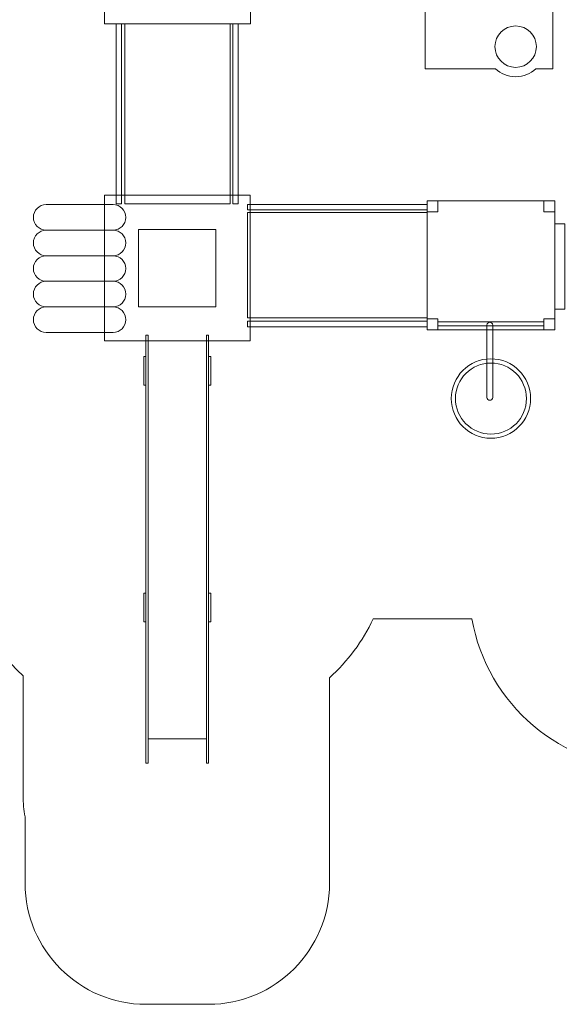
# Model space of a CAD drawing. Units: centimetres. Extents: x -25.4 to -11.4, y 0.2 to 15.
# Drawn here: x -20.6 to -16.1, y 0.2 to 8.3 of the extents above; entities that cross this region are included whole.
import ezdxf

# ---------------------------------------------------------------- set-up
doc = ezdxf.new("R2010")
doc.units = ezdxf.units.CM
doc.header["$MEASUREMENT"] = 0
doc.layers.add('layer 1', color=7, linetype='Continuous')

msp = doc.modelspace()

# ---------------------------------------------------------------- linework, layer by layer
at = {"layer": 'layer 1', "color": 254, "lineweight": 20}
for points in [[(-19.90535, 8.2856), (-18.69885, 8.2856), (-18.69885, 9.48946), (-19.90535, 9.48946), (-19.90535, 8.2856)], [(-19.90676, 5.66503), (-18.70026, 5.66503), (-18.70026, 6.86889), (-19.90676, 6.86889), (-19.90676, 5.66503)], [(-19.62357, 5.94822), (-18.98345, 5.94822), (-18.98345, 6.5857), (-19.62357, 6.5857), (-19.62357, 5.94822)]]:
    msp.add_lwpolyline(points, close=True, dxfattribs=at)
at = {"layer": 'layer 1', "color": 254, "lineweight": 9}
for points in [[(-19.81001, 6.79924), (-19.76503, 6.79924), (-19.76503, 8.2856), (-19.81001, 8.2856), (-19.81001, 6.79924)], [(-19.73742, 6.79924), (-18.86678, 6.79924), (-18.86678, 8.2856), (-19.73742, 8.2856), (-19.73742, 6.79924)], [(-18.84427, 6.79924), (-18.79929, 6.79924), (-18.79929, 8.2856), (-18.84427, 8.2856), (-18.84427, 6.79924)], [(-17.23717, 5.75807), (-16.18143, 5.75807), (-16.18143, 6.82305), (-17.23717, 6.82305), (-17.23717, 5.75807)], [(-17.23717, 6.73305), (-17.14717, 6.73305), (-17.14717, 6.82305), (-17.23717, 6.82305), (-17.23717, 6.73305)], [(-16.27143, 6.73305), (-16.18143, 6.73305), (-16.18143, 6.82305), (-16.27143, 6.82305), (-16.27143, 6.73305)], [(-16.18143, 5.92829), (-16.09779, 5.92829), (-16.09779, 6.63209), (-16.18143, 6.63209), (-16.18143, 5.92829)], [(-17.23717, 5.75806), (-17.14717, 5.75806), (-17.14717, 5.84806), (-17.23717, 5.84806), (-17.23717, 5.75806)], [(-17.14717, 5.79006), (-16.27143, 5.79006), (-16.27143, 5.82378), (-17.14717, 5.82378), (-17.14717, 5.79006)], [(-16.27143, 5.75806), (-16.18143, 5.75806), (-16.18143, 5.84806), (-16.27143, 5.84806), (-16.27143, 5.75806)]]:
    msp.add_lwpolyline(points, close=True, dxfattribs=at)
at = {"layer": 'layer 1', "color": 250, "lineweight": 9}
msp.add_ellipse((-16.50476, 8.09774), major_axis=(0, 0.17132), ratio=1, dxfattribs=at)
at = {"layer": 'layer 1', "color": 242, "lineweight": 9}
msp.add_open_spline([(-12.85323, 13.29152), (-12.85323, 13.29152), (-12.85323, 12.2734), (-12.85323, 12.2734), (-12.85323, 12.2734), (-12.54639, 11.99875), (-12.35323, 11.59969), (-12.35323, 11.15546), (-12.35323, 11.15546), (-12.35323, 11.11424), (-12.35496, 11.07343), (-12.35822, 11.03305), (-12.35822, 11.03305), (-12.35491, 10.99243), (-12.35323, 10.95135), (-12.35323, 10.90988), (-12.35323, 10.90988), (-12.35323, 10.90988), (-12.35323, 10.68694), (-12.35323, 10.68694), (-12.35323, 10.68694), (-11.81734, 10.45815), (-11.44171, 9.92649), (-11.44171, 9.30697), (-11.44171, 9.30697), (-11.44171, 9.0207), (-11.44171, 8.74761), (-11.44171, 8.46134), (-11.44171, 8.46134), (-11.44171, 8.44861), (-11.44187, 8.43591), (-11.44219, 8.42325), (-11.44219, 8.42325), (-11.44219, 8.42325), (-11.44223, 8.4218), (-11.44223, 8.4218), (-11.44223, 8.4218), (-11.44255, 8.40941), (-11.44302, 8.39707), (-11.44364, 8.38476), (-11.44364, 8.38476), (-11.44364, 8.38476), (-11.4437, 8.38345), (-11.4437, 8.38345), (-11.4437, 8.38345), (-11.44431, 8.37152), (-11.44507, 8.35963), (-11.44596, 8.34778), (-11.44596, 8.34778), (-11.44596, 8.34778), (-11.44622, 8.34438), (-11.44622, 8.34438), (-11.44622, 8.34438), (-11.4471, 8.33306), (-11.4481, 8.32178), (-11.44922, 8.31054), (-11.44922, 8.31054), (-11.44922, 8.31054), (-11.44973, 8.30555), (-11.44973, 8.30555), (-11.44973, 8.30555), (-11.45083, 8.29488), (-11.45206, 8.28425), (-11.45338, 8.27365), (-11.45338, 8.27365), (-11.45338, 8.27365), (-11.45431, 8.26638), (-11.45431, 8.26638), (-11.45431, 8.26638), (-11.45556, 8.25674), (-11.4569, 8.24714), (-11.45834, 8.23756), (-11.45834, 8.23756), (-11.45834, 8.23756), (-11.45975, 8.22832), (-11.45975, 8.22832), (-11.45975, 8.22832), (-11.46117, 8.21923), (-11.46267, 8.21018), (-11.46425, 8.20115), (-11.46425, 8.20115), (-11.46425, 8.20115), (-11.46623, 8.1901), (-11.46623, 8.1901), (-11.46623, 8.1901), (-11.46768, 8.18218), (-11.4692, 8.17428), (-11.47077, 8.16641), (-11.47077, 8.16641), (-11.47179, 8.16127), (-11.47284, 8.15616), (-11.47392, 8.15104), (-11.47392, 8.15104), (-11.47531, 8.14443), (-11.47675, 8.13783), (-11.47823, 8.13125), (-11.47823, 8.13125), (-11.47962, 8.12506), (-11.48106, 8.1189), (-11.48252, 8.11274), (-11.48252, 8.11274), (-11.48382, 8.10729), (-11.48514, 8.10185), (-11.4865, 8.09642), (-11.4865, 8.09642), (-11.48822, 8.08955), (-11.48999, 8.08271), (-11.4918, 8.07588), (-11.4918, 8.07588), (-11.4918, 8.07588), (-11.49535, 8.06273), (-11.49535, 8.06273), (-11.49535, 8.06273), (-11.49744, 8.05513), (-11.49958, 8.04755), (-11.50179, 8.04001), (-11.50179, 8.04001), (-11.50179, 8.04001), (-11.50567, 8.02698), (-11.50567, 8.02698), (-11.50567, 8.02698), (-11.50796, 8.0194), (-11.51031, 8.01184), (-11.51271, 8.00431), (-11.51271, 8.00431), (-11.51271, 8.00431), (-11.51279, 8.00406), (-11.51279, 8.00406), (-11.51279, 8.00406), (-11.56047, 7.85494), (-11.6308, 7.71595), (-11.7198, 7.59117), (-11.7198, 7.59117), (-11.53955, 7.34365), (-11.43317, 7.03889), (-11.43317, 6.70924), (-11.43317, 6.70924), (-11.43317, 6.41103), (-11.43331, 6.12763), (-11.43331, 5.82924), (-11.43331, 5.82924), (-11.43331, 5.71258), (-11.44667, 5.59906), (-11.47187, 5.49006), (-11.47187, 5.49006), (-11.41436, 5.33091), (-11.38295, 5.15927), (-11.38295, 4.98028), (-11.38295, 4.98028), (-11.38295, 4.52916), (-11.38295, 4.0927), (-11.38295, 3.62968), (-11.38295, 3.62968), (-11.38295, 2.80125), (-12.05452, 2.12968), (-12.88295, 2.12968), (-12.88295, 2.12968), (-12.97247, 2.12968), (-13.06016, 2.13755), (-13.14537, 2.15259), (-13.14537, 2.15259), (-13.40783, 1.92711), (-13.74912, 1.79082), (-14.12227, 1.79082), (-14.12227, 1.79082), (-14.4978, 1.79082), (-14.84109, 1.92882), (-15.10421, 2.15687), (-15.10421, 2.15687), (-15.19654, 2.1391), (-15.29184, 2.12968), (-15.38936, 2.12968), (-15.38936, 2.12968), (-16.12884, 2.12968), (-16.74329, 2.66479), (-16.86672, 3.36891), (-16.86672, 3.36891), (-16.86672, 3.36891), (-17.68296, 3.36891), (-17.68296, 3.36891), (-17.68296, 3.36891), (-17.76946, 3.18238), (-17.89314, 3.01658), (-18.04451, 2.88109), (-18.04451, 2.88109), (-18.04451, 2.88109), (-18.04451, 1.18112), (-18.04451, 1.18112), (-18.04451, 1.18112), (-18.04451, 0.63038), (-18.49373, 0.18112), (-19.04451, 0.18112), (-19.04451, 0.18112), (-19.04451, 0.18112), (-19.56251, 0.18112), (-19.56251, 0.18112), (-19.56251, 0.18112), (-20.11329, 0.18112), (-20.56251, 0.63034), (-20.56251, 1.18112), (-20.56251, 1.18112), (-20.56251, 1.18112), (-20.56251, 1.73125), (-20.56251, 1.73125), (-20.56251, 1.73125), (-20.57349, 1.78769), (-20.5793, 1.84592), (-20.5793, 1.90544), (-20.5793, 1.90544), (-20.5793, 1.90544), (-20.5793, 2.89638), (-20.5793, 2.89638), (-20.5793, 2.89638), (-20.85042, 3.1465), (-21.0291, 3.4953), (-21.05826, 3.88581), (-21.05826, 3.88581), (-21.23916, 4.0971), (-21.36232, 4.35927), (-21.40332, 4.64791), (-21.40332, 4.64791), (-21.76227, 4.92198), (-21.99393, 5.35429), (-21.99393, 5.84078), (-21.99393, 5.84078), (-21.99393, 6.12703), (-21.99393, 6.40013), (-21.99393, 6.68639), (-21.99393, 6.68639), (-21.99393, 6.68639), (-21.99393, 7.18891), (-21.99393, 7.18891), (-21.99393, 7.18891), (-22.26258, 7.26766), (-22.49993, 7.4196), (-22.68302, 7.62162), (-22.68302, 7.62162), (-22.68302, 7.62162), (-23.66959, 7.62162), (-23.66959, 7.62162), (-23.66959, 7.62162), (-23.70751, 7.62162), (-23.7449, 7.62399), (-23.78165, 7.62853), (-23.78165, 7.62853), (-23.78165, 7.62853), (-24.38926, 7.62853), (-24.38926, 7.62853), (-24.38926, 7.62853), (-24.94004, 7.62853), (-25.38926, 8.07775), (-25.38926, 8.62853), (-25.38926, 8.62853), (-25.38926, 8.62853), (-25.38926, 9.14653), (-25.38926, 9.14653), (-25.38926, 9.14653), (-25.38926, 9.69731), (-24.94, 10.14653), (-24.38926, 10.14653), (-24.38926, 10.14653), (-24.38926, 10.14653), (-23.78157, 10.14653), (-23.78157, 10.14653), (-23.78157, 10.14653), (-23.74485, 10.15106), (-23.70748, 10.15343), (-23.66959, 10.15343), (-23.66959, 10.15343), (-23.66959, 10.15343), (-22.68303, 10.15343), (-22.68303, 10.15343), (-22.68303, 10.15343), (-22.40859, 10.45625), (-22.01223, 10.64653), (-21.57135, 10.64653), (-21.57135, 10.64653), (-21.53013, 10.64653), (-21.48932, 10.6448), (-21.44894, 10.64154), (-21.44894, 10.64154), (-21.40832, 10.64485), (-21.36724, 10.64653), (-21.32577, 10.64653), (-21.32577, 10.64653), (-21.32577, 10.64653), (-20.87225, 10.64653), (-20.87225, 10.64653), (-20.87225, 10.64653), (-20.79213, 10.79027), (-20.68906, 10.91944), (-20.568, 11.02916), (-20.568, 11.02916), (-20.568, 11.02916), (-20.568, 11.9806), (-20.568, 11.9806), (-20.568, 11.9806), (-20.568, 12.0189), (-20.56558, 12.05666), (-20.56096, 12.09376), (-20.56096, 12.09376), (-20.5552, 12.63965), (-20.10831, 13.0831), (-19.5611, 13.0831), (-19.5611, 13.0831), (-19.5611, 13.0831), (-19.0431, 13.0831), (-19.0431, 13.0831), (-19.0431, 13.0831), (-19.0431, 13.0831), (-19.0431, 13.0831), (-19.0431, 13.0831), (-19.0431, 13.0831), (-18.49592, 13.0831), (-18.04905, 12.63971), (-18.04324, 12.09386), (-18.04324, 12.09386), (-18.03862, 12.05673), (-18.03619, 12.01893), (-18.03619, 11.9806), (-18.03619, 11.9806), (-18.03619, 11.9806), (-18.03619, 11.50462), (-18.03619, 11.50462), (-18.03619, 11.50462), (-17.8335, 11.60678), (-17.60451, 11.66438), (-17.36204, 11.66438), (-17.36204, 11.66438), (-16.92121, 11.66438), (-16.52885, 11.66438), (-16.08802, 11.66438), (-16.08802, 11.66438), (-15.98696, 11.66438), (-15.88825, 11.65437), (-15.7928, 11.6353), (-15.7928, 11.6353), (-15.71108, 11.87742), (-15.56924, 12.09186), (-15.38504, 12.26087), (-15.38504, 12.26087), (-15.38504, 12.26087), (-15.38504, 13.29152), (-15.38504, 13.29152), (-15.38504, 13.29152), (-15.38504, 13.34546), (-15.38028, 13.39833), (-15.37123, 13.44978), (-15.37123, 13.44978), (-15.37123, 13.44978), (-15.37123, 13.97337), (-15.37123, 13.97337), (-15.37123, 13.97337), (-15.37123, 14.52415), (-14.92201, 14.97337), (-14.37123, 14.97337), (-14.37123, 14.97337), (-14.37123, 14.97337), (-13.85323, 14.97337), (-13.85323, 14.97337), (-13.85323, 14.97337), (-13.30245, 14.97337), (-12.85323, 14.52411), (-12.85323, 13.97337), (-12.85323, 13.97337), (-12.85323, 13.97337), (-12.85323, 13.29152), (-12.85323, 13.29152)], degree=3, knots=[0, 0, 0, 0, 0.0107527, 0.0107527, 0.0107527, 0.0107527, 0.0215054, 0.0215054, 0.0215054, 0.0215054, 0.0322581, 0.0322581, 0.0322581, 0.0322581, 0.0430108, 0.0430108, 0.0430108, 0.0430108, 0.0537634, 0.0537634, 0.0537634, 0.0537634, 0.0645161, 0.0645161, 0.0645161, 0.0645161, 0.0752688, 0.0752688, 0.0752688, 0.0752688, 0.0860215, 0.0860215, 0.0860215, 0.0860215, 0.0967742, 0.0967742, 0.0967742, 0.0967742, 0.1075269, 0.1075269, 0.1075269, 0.1075269, 0.1182796, 0.1182796, 0.1182796, 0.1182796, 0.1290323, 0.1290323, 0.1290323, 0.1290323, 0.1397849, 0.1397849, 0.1397849, 0.1397849, 0.1505376, 0.1505376, 0.1505376, 0.1505376, 0.1612903, 0.1612903, 0.1612903, 0.1612903, 0.172043, 0.172043, 0.172043, 0.172043, 0.1827957, 0.1827957, 0.1827957, 0.1827957, 0.1935484, 0.1935484, 0.1935484, 0.1935484, 0.2043011, 0.2043011, 0.2043011, 0.2043011, 0.2150538, 0.2150538, 0.2150538, 0.2150538, 0.2258065, 0.2258065, 0.2258065, 0.2258065, 0.2365591, 0.2365591, 0.2365591, 0.2365591, 0.2473118, 0.2473118, 0.2473118, 0.2473118, 0.2580645, 0.2580645, 0.2580645, 0.2580645, 0.2688172, 0.2688172, 0.2688172, 0.2688172, 0.2795699, 0.2795699, 0.2795699, 0.2795699, 0.2903226, 0.2903226, 0.2903226, 0.2903226, 0.3010753, 0.3010753, 0.3010753, 0.3010753, 0.311828, 0.311828, 0.311828, 0.311828, 0.3225806, 0.3225806, 0.3225806, 0.3225806, 0.3333333, 0.3333333, 0.3333333, 0.3333333, 0.344086, 0.344086, 0.344086, 0.344086, 0.3548387, 0.3548387, 0.3548387, 0.3548387, 0.3655914, 0.3655914, 0.3655914, 0.3655914, 0.3763441, 0.3763441, 0.3763441, 0.3763441, 0.3870968, 0.3870968, 0.3870968, 0.3870968, 0.3978495, 0.3978495, 0.3978495, 0.3978495, 0.4086022, 0.4086022, 0.4086022, 0.4086022, 0.4193548, 0.4193548, 0.4193548, 0.4193548, 0.4301075, 0.4301075, 0.4301075, 0.4301075, 0.4408602, 0.4408602, 0.4408602, 0.4408602, 0.4516129, 0.4516129, 0.4516129, 0.4516129, 0.4623656, 0.4623656, 0.4623656, 0.4623656, 0.4731183, 0.4731183, 0.4731183, 0.4731183, 0.483871, 0.483871, 0.483871, 0.483871, 0.4946237, 0.4946237, 0.4946237, 0.4946237, 0.5053763, 0.5053763, 0.5053763, 0.5053763, 0.516129, 0.516129, 0.516129, 0.516129, 0.5268817, 0.5268817, 0.5268817, 0.5268817, 0.5376344, 0.5376344, 0.5376344, 0.5376344, 0.5483871, 0.5483871, 0.5483871, 0.5483871, 0.5591398, 0.5591398, 0.5591398, 0.5591398, 0.5698925, 0.5698925, 0.5698925, 0.5698925, 0.5806452, 0.5806452, 0.5806452, 0.5806452, 0.5913978, 0.5913978, 0.5913978, 0.5913978, 0.6021505, 0.6021505, 0.6021505, 0.6021505, 0.6129032, 0.6129032, 0.6129032, 0.6129032, 0.6236559, 0.6236559, 0.6236559, 0.6236559, 0.6344086, 0.6344086, 0.6344086, 0.6344086, 0.6451613, 0.6451613, 0.6451613, 0.6451613, 0.655914, 0.655914, 0.655914, 0.655914, 0.6666667, 0.6666667, 0.6666667, 0.6666667, 0.6774194, 0.6774194, 0.6774194, 0.6774194, 0.688172, 0.688172, 0.688172, 0.688172, 0.6989247, 0.6989247, 0.6989247, 0.6989247, 0.7096774, 0.7096774, 0.7096774, 0.7096774, 0.7204301, 0.7204301, 0.7204301, 0.7204301, 0.7311828, 0.7311828, 0.7311828, 0.7311828, 0.7419355, 0.7419355, 0.7419355, 0.7419355, 0.7526882, 0.7526882, 0.7526882, 0.7526882, 0.7634409, 0.7634409, 0.7634409, 0.7634409, 0.7741935, 0.7741935, 0.7741935, 0.7741935, 0.7849462, 0.7849462, 0.7849462, 0.7849462, 0.7956989, 0.7956989, 0.7956989, 0.7956989, 0.8064516, 0.8064516, 0.8064516, 0.8064516, 0.8172043, 0.8172043, 0.8172043, 0.8172043, 0.827957, 0.827957, 0.827957, 0.827957, 0.8387097, 0.8387097, 0.8387097, 0.8387097, 0.8494624, 0.8494624, 0.8494624, 0.8494624, 0.8602151, 0.8602151, 0.8602151, 0.8602151, 0.8709677, 0.8709677, 0.8709677, 0.8709677, 0.8817204, 0.8817204, 0.8817204, 0.8817204, 0.8924731, 0.8924731, 0.8924731, 0.8924731, 0.9032258, 0.9032258, 0.9032258, 0.9032258, 0.9139785, 0.9139785, 0.9139785, 0.9139785, 0.9247312, 0.9247312, 0.9247312, 0.9247312, 0.9354839, 0.9354839, 0.9354839, 0.9354839, 0.9462366, 0.9462366, 0.9462366, 0.9462366, 0.9569892, 0.9569892, 0.9569892, 0.9569892, 0.9677419, 0.9677419, 0.9677419, 0.9677419, 0.9784946, 0.9784946, 0.9784946, 0.9784946, 1, 1, 1, 1], dxfattribs=at)
at = {"layer": 'layer 1', "color": 254, "lineweight": 9}
for points, knots in [([(-17.2529, 8.40201), (-17.2529, 8.40201), (-16.19716, 8.40201), (-16.19716, 8.40201), (-16.19716, 8.40201), (-16.19716, 8.40201), (-16.19716, 7.91385), (-16.19716, 7.91385), (-16.19716, 7.91385), (-16.19716, 7.91385), (-16.33728, 7.91385), (-16.33728, 7.91385), (-16.33728, 7.91385), (-16.38147, 7.87357), (-16.44025, 7.84902), (-16.50476, 7.84902), (-16.50476, 7.84902), (-16.56927, 7.84902), (-16.62805, 7.87357), (-16.67224, 7.91385), (-16.67224, 7.91385), (-16.67224, 7.91385), (-17.2529, 7.91385), (-17.2529, 7.91385), (-17.2529, 7.91385), (-17.2529, 7.91385), (-17.2529, 8.40201), (-17.2529, 8.40201)], [0, 0, 0, 0, 0.125, 0.125, 0.125, 0.125, 0.25, 0.25, 0.25, 0.25, 0.375, 0.375, 0.375, 0.375, 0.5, 0.5, 0.5, 0.5, 0.625, 0.625, 0.625, 0.625, 0.75, 0.75, 0.75, 0.75, 1, 1, 1, 1]), ([(-19.83498, 6.7921), (-19.83498, 6.7921), (-20.38823, 6.7921), (-20.38823, 6.7921), (-20.38823, 6.7921), (-20.44637, 6.7921), (-20.49393, 6.74454), (-20.49393, 6.6864), (-20.49393, 6.6864), (-20.49393, 6.6864), (-20.49393, 6.68639), (-20.49393, 6.68639), (-20.49393, 6.68639), (-20.49393, 6.62825), (-20.44637, 6.58069), (-20.38823, 6.58069), (-20.38823, 6.58069), (-20.38823, 6.58069), (-19.83498, 6.58069), (-19.83498, 6.58069), (-19.83498, 6.58069), (-19.77684, 6.58069), (-19.72928, 6.62825), (-19.72928, 6.68639), (-19.72928, 6.68639), (-19.72928, 6.68639), (-19.72928, 6.6864), (-19.72928, 6.6864), (-19.72928, 6.6864), (-19.72928, 6.74454), (-19.77684, 6.7921), (-19.83498, 6.7921)], [0, 0, 0, 0, 0.1111111, 0.1111111, 0.1111111, 0.1111111, 0.2222222, 0.2222222, 0.2222222, 0.2222222, 0.3333333, 0.3333333, 0.3333333, 0.3333333, 0.4444444, 0.4444444, 0.4444444, 0.4444444, 0.5555556, 0.5555556, 0.5555556, 0.5555556, 0.6666667, 0.6666667, 0.6666667, 0.6666667, 0.7777778, 0.7777778, 0.7777778, 0.7777778, 1, 1, 1, 1]), ([(-18.72353, 6.74838), (-18.72353, 6.74838), (-18.72353, 6.79336), (-18.72353, 6.79336), (-18.72353, 6.79336), (-18.72353, 6.79336), (-17.23717, 6.79336), (-17.23717, 6.79336), (-17.23717, 6.79336), (-17.23717, 6.79336), (-17.23717, 6.74838), (-17.23717, 6.74838), (-17.23717, 6.74838), (-17.23717, 6.74838), (-18.72353, 6.74838), (-18.72353, 6.74838)], [0, 0, 0, 0, 0.2, 0.2, 0.2, 0.2, 0.4, 0.4, 0.4, 0.4, 0.6, 0.6, 0.6, 0.6, 1, 1, 1, 1]), ([(-18.72353, 5.85523), (-18.72353, 5.85523), (-18.72353, 6.72587), (-18.72353, 6.72587), (-18.72353, 6.72587), (-18.72353, 6.72587), (-17.23717, 6.72587), (-17.23717, 6.72587), (-17.23717, 6.72587), (-17.23717, 6.72587), (-17.23717, 5.85523), (-17.23717, 5.85523), (-17.23717, 5.85523), (-17.23717, 5.85523), (-18.72353, 5.85523), (-18.72353, 5.85523)], [0, 0, 0, 0, 0.2, 0.2, 0.2, 0.2, 0.4, 0.4, 0.4, 0.4, 0.6, 0.6, 0.6, 0.6, 1, 1, 1, 1]), ([(-19.83498, 6.58069), (-19.83498, 6.58069), (-20.38823, 6.58069), (-20.38823, 6.58069), (-20.38823, 6.58069), (-20.44637, 6.58069), (-20.49393, 6.53313), (-20.49393, 6.475), (-20.49393, 6.475), (-20.49393, 6.475), (-20.49393, 6.47499), (-20.49393, 6.47499), (-20.49393, 6.47499), (-20.49393, 6.41684), (-20.44637, 6.36929), (-20.38823, 6.36929), (-20.38823, 6.36929), (-20.38823, 6.36929), (-19.83498, 6.36929), (-19.83498, 6.36929), (-19.83498, 6.36929), (-19.77684, 6.36929), (-19.72928, 6.41684), (-19.72928, 6.47499), (-19.72928, 6.47499), (-19.72928, 6.47499), (-19.72928, 6.475), (-19.72928, 6.475), (-19.72928, 6.475), (-19.72928, 6.53313), (-19.77684, 6.58069), (-19.83498, 6.58069)], [0, 0, 0, 0, 0.1111111, 0.1111111, 0.1111111, 0.1111111, 0.2222222, 0.2222222, 0.2222222, 0.2222222, 0.3333333, 0.3333333, 0.3333333, 0.3333333, 0.4444444, 0.4444444, 0.4444444, 0.4444444, 0.5555556, 0.5555556, 0.5555556, 0.5555556, 0.6666667, 0.6666667, 0.6666667, 0.6666667, 0.7777778, 0.7777778, 0.7777778, 0.7777778, 1, 1, 1, 1]), ([(-19.83498, 6.36929), (-19.83498, 6.36929), (-20.38823, 6.36929), (-20.38823, 6.36929), (-20.38823, 6.36929), (-20.44637, 6.36929), (-20.49393, 6.32173), (-20.49393, 6.26359), (-20.49393, 6.26359), (-20.49393, 6.26359), (-20.49393, 6.26358), (-20.49393, 6.26358), (-20.49393, 6.26358), (-20.49393, 6.20543), (-20.44637, 6.15788), (-20.38823, 6.15788), (-20.38823, 6.15788), (-20.38823, 6.15788), (-19.83498, 6.15788), (-19.83498, 6.15788), (-19.83498, 6.15788), (-19.77684, 6.15788), (-19.72928, 6.20543), (-19.72928, 6.26358), (-19.72928, 6.26358), (-19.72928, 6.26358), (-19.72928, 6.26359), (-19.72928, 6.26359), (-19.72928, 6.26359), (-19.72928, 6.32173), (-19.77684, 6.36929), (-19.83498, 6.36929)], [0, 0, 0, 0, 0.1111111, 0.1111111, 0.1111111, 0.1111111, 0.2222222, 0.2222222, 0.2222222, 0.2222222, 0.3333333, 0.3333333, 0.3333333, 0.3333333, 0.4444444, 0.4444444, 0.4444444, 0.4444444, 0.5555556, 0.5555556, 0.5555556, 0.5555556, 0.6666667, 0.6666667, 0.6666667, 0.6666667, 0.7777778, 0.7777778, 0.7777778, 0.7777778, 1, 1, 1, 1]), ([(-19.83498, 6.15788), (-19.83498, 6.15788), (-20.38823, 6.15788), (-20.38823, 6.15788), (-20.38823, 6.15788), (-20.44637, 6.15788), (-20.49393, 6.11032), (-20.49393, 6.05218), (-20.49393, 6.05218), (-20.49393, 6.05218), (-20.49393, 6.05217), (-20.49393, 6.05217), (-20.49393, 6.05217), (-20.49393, 5.99403), (-20.44637, 5.94648), (-20.38823, 5.94648), (-20.38823, 5.94648), (-20.38823, 5.94648), (-19.83498, 5.94648), (-19.83498, 5.94648), (-19.83498, 5.94648), (-19.77684, 5.94648), (-19.72928, 5.99403), (-19.72928, 6.05217), (-19.72928, 6.05217), (-19.72928, 6.05217), (-19.72928, 6.05218), (-19.72928, 6.05218), (-19.72928, 6.05218), (-19.72928, 6.11032), (-19.77684, 6.15788), (-19.83498, 6.15788)], [0, 0, 0, 0, 0.1111111, 0.1111111, 0.1111111, 0.1111111, 0.2222222, 0.2222222, 0.2222222, 0.2222222, 0.3333333, 0.3333333, 0.3333333, 0.3333333, 0.4444444, 0.4444444, 0.4444444, 0.4444444, 0.5555556, 0.5555556, 0.5555556, 0.5555556, 0.6666667, 0.6666667, 0.6666667, 0.6666667, 0.7777778, 0.7777778, 0.7777778, 0.7777778, 1, 1, 1, 1]), ([(-19.83498, 5.94648), (-19.83498, 5.94648), (-20.38823, 5.94648), (-20.38823, 5.94648), (-20.38823, 5.94648), (-20.44637, 5.94648), (-20.49393, 5.89891), (-20.49393, 5.84078), (-20.49393, 5.84078), (-20.49393, 5.84078), (-20.49393, 5.84077), (-20.49393, 5.84077), (-20.49393, 5.84077), (-20.49393, 5.78262), (-20.44637, 5.73507), (-20.38823, 5.73507), (-20.38823, 5.73507), (-20.38823, 5.73507), (-19.83498, 5.73507), (-19.83498, 5.73507), (-19.83498, 5.73507), (-19.77684, 5.73507), (-19.72928, 5.78262), (-19.72928, 5.84077), (-19.72928, 5.84077), (-19.72928, 5.84077), (-19.72928, 5.84078), (-19.72928, 5.84078), (-19.72928, 5.84078), (-19.72928, 5.89891), (-19.77684, 5.94648), (-19.83498, 5.94648)], [0, 0, 0, 0, 0.1111111, 0.1111111, 0.1111111, 0.1111111, 0.2222222, 0.2222222, 0.2222222, 0.2222222, 0.3333333, 0.3333333, 0.3333333, 0.3333333, 0.4444444, 0.4444444, 0.4444444, 0.4444444, 0.5555556, 0.5555556, 0.5555556, 0.5555556, 0.6666667, 0.6666667, 0.6666667, 0.6666667, 0.7777778, 0.7777778, 0.7777778, 0.7777778, 1, 1, 1, 1]), ([(-18.72353, 5.78264), (-18.72353, 5.78264), (-18.72353, 5.82762), (-18.72353, 5.82762), (-18.72353, 5.82762), (-18.72353, 5.82762), (-17.23717, 5.82762), (-17.23717, 5.82762), (-17.23717, 5.82762), (-17.23717, 5.82762), (-17.23717, 5.78264), (-17.23717, 5.78264), (-17.23717, 5.78264), (-17.23717, 5.78264), (-18.72353, 5.78264), (-18.72353, 5.78264)], [0, 0, 0, 0, 0.2, 0.2, 0.2, 0.2, 0.4, 0.4, 0.4, 0.4, 0.6, 0.6, 0.6, 0.6, 1, 1, 1, 1]), ([(-16.7185, 5.81981), (-16.7185, 5.81981), (-16.7185, 5.81981), (-16.7185, 5.81981), (-16.7185, 5.81981), (-16.7054, 5.81981), (-16.69469, 5.8091), (-16.69469, 5.796), (-16.69469, 5.796), (-16.69469, 5.796), (-16.69469, 5.19804), (-16.69469, 5.19804), (-16.69469, 5.19804), (-16.69469, 5.18494), (-16.7054, 5.17423), (-16.7185, 5.17423), (-16.7185, 5.17423), (-16.7185, 5.17423), (-16.7185, 5.17423), (-16.7185, 5.17423), (-16.7185, 5.17423), (-16.7316, 5.17423), (-16.74231, 5.18494), (-16.74231, 5.19804), (-16.74231, 5.19804), (-16.74231, 5.19804), (-16.74231, 5.796), (-16.74231, 5.796), (-16.74231, 5.796), (-16.74231, 5.8091), (-16.7316, 5.81981), (-16.7185, 5.81981)], [0, 0, 0, 0, 0.1111111, 0.1111111, 0.1111111, 0.1111111, 0.2222222, 0.2222222, 0.2222222, 0.2222222, 0.3333333, 0.3333333, 0.3333333, 0.3333333, 0.4444444, 0.4444444, 0.4444444, 0.4444444, 0.5555556, 0.5555556, 0.5555556, 0.5555556, 0.6666667, 0.6666667, 0.6666667, 0.6666667, 0.7777778, 0.7777778, 0.7777778, 0.7777778, 1, 1, 1, 1]), ([(-19.54451, 5.71173), (-19.54451, 5.71173), (-19.54451, 2.17407), (-19.54451, 2.17407), (-19.54451, 2.17407), (-19.54451, 2.17407), (-19.56251, 2.17407), (-19.56251, 2.17407), (-19.56251, 2.17407), (-19.56251, 2.17407), (-19.56251, 5.71173), (-19.56251, 5.71173), (-19.56251, 5.71173), (-19.56251, 5.71173), (-19.54451, 5.71173), (-19.54451, 5.71173)], [0, 0, 0, 0, 0.2, 0.2, 0.2, 0.2, 0.4, 0.4, 0.4, 0.4, 0.6, 0.6, 0.6, 0.6, 1, 1, 1, 1]), ([(-19.04451, 5.71173), (-19.04451, 5.71173), (-19.04451, 2.17407), (-19.04451, 2.17407), (-19.04451, 2.17407), (-19.04451, 2.17407), (-19.06251, 2.17407), (-19.06251, 2.17407), (-19.06251, 2.17407), (-19.06251, 2.17407), (-19.06251, 5.71173), (-19.06251, 5.71173), (-19.06251, 5.71173), (-19.06251, 5.71173), (-19.04451, 5.71173), (-19.04451, 5.71173)], [0, 0, 0, 0, 0.2, 0.2, 0.2, 0.2, 0.4, 0.4, 0.4, 0.4, 0.6, 0.6, 0.6, 0.6, 1, 1, 1, 1]), ([(-19.06251, 5.66503), (-19.06251, 5.66503), (-19.06251, 2.37611), (-19.06251, 2.37611), (-19.06251, 2.37611), (-19.06251, 2.37611), (-19.54451, 2.37611), (-19.54451, 2.37611), (-19.54451, 2.37611), (-19.54451, 2.37611), (-19.54451, 5.66503), (-19.54451, 5.66503), (-19.54451, 5.66503), (-19.54451, 5.66503), (-19.06251, 5.66503), (-19.06251, 5.66503)], [0, 0, 0, 0, 0.2, 0.2, 0.2, 0.2, 0.4, 0.4, 0.4, 0.4, 0.6, 0.6, 0.6, 0.6, 1, 1, 1, 1]), ([(-19.58051, 5.53717), (-19.58051, 5.53717), (-19.58051, 5.30037), (-19.58051, 5.30037), (-19.58051, 5.30037), (-19.58051, 5.30037), (-19.56251, 5.30037), (-19.56251, 5.30037), (-19.56251, 5.30037), (-19.56251, 5.30037), (-19.56251, 5.53717), (-19.56251, 5.53717), (-19.56251, 5.53717), (-19.56251, 5.53717), (-19.58051, 5.53717), (-19.58051, 5.53717)], [0, 0, 0, 0, 0.2, 0.2, 0.2, 0.2, 0.4, 0.4, 0.4, 0.4, 0.6, 0.6, 0.6, 0.6, 1, 1, 1, 1]), ([(-19.04451, 5.53717), (-19.04451, 5.53717), (-19.04451, 5.30037), (-19.04451, 5.30037), (-19.04451, 5.30037), (-19.04451, 5.30037), (-19.02651, 5.30037), (-19.02651, 5.30037), (-19.02651, 5.30037), (-19.02651, 5.30037), (-19.02651, 5.53717), (-19.02651, 5.53717), (-19.02651, 5.53717), (-19.02651, 5.53717), (-19.04451, 5.53717), (-19.04451, 5.53717)], [0, 0, 0, 0, 0.2, 0.2, 0.2, 0.2, 0.4, 0.4, 0.4, 0.4, 0.6, 0.6, 0.6, 0.6, 1, 1, 1, 1]), ([(-16.70931, 5.51688), (-16.5281, 5.51688), (-16.38122, 5.37), (-16.38122, 5.18879), (-16.38122, 5.18879), (-16.38122, 5.00759), (-16.5281, 4.86071), (-16.70931, 4.86071), (-16.70931, 4.86071), (-16.89051, 4.86071), (-17.03739, 5.00759), (-17.03739, 5.18879), (-17.03739, 5.18879), (-17.03739, 5.37), (-16.89051, 5.51688), (-16.70931, 5.51688)], [0, 0, 0, 0, 0.2, 0.2, 0.2, 0.2, 0.4, 0.4, 0.4, 0.4, 0.6, 0.6, 0.6, 0.6, 1, 1, 1, 1]), ([(-16.7093, 5.48255), (-16.54707, 5.48255), (-16.41555, 5.35103), (-16.41555, 5.1888), (-16.41555, 5.1888), (-16.41555, 5.02656), (-16.54707, 4.89504), (-16.7093, 4.89504), (-16.7093, 4.89504), (-16.87154, 4.89504), (-17.00306, 5.02656), (-17.00306, 5.1888), (-17.00306, 5.1888), (-17.00306, 5.35103), (-16.87154, 5.48255), (-16.7093, 5.48255)], [0, 0, 0, 0, 0.2, 0.2, 0.2, 0.2, 0.4, 0.4, 0.4, 0.4, 0.6, 0.6, 0.6, 0.6, 1, 1, 1, 1]), ([(-19.58051, 3.57859), (-19.58051, 3.57859), (-19.58051, 3.34179), (-19.58051, 3.34179), (-19.58051, 3.34179), (-19.58051, 3.34179), (-19.56251, 3.34179), (-19.56251, 3.34179), (-19.56251, 3.34179), (-19.56251, 3.34179), (-19.56251, 3.57859), (-19.56251, 3.57859), (-19.56251, 3.57859), (-19.56251, 3.57859), (-19.58051, 3.57859), (-19.58051, 3.57859)], [0, 0, 0, 0, 0.2, 0.2, 0.2, 0.2, 0.4, 0.4, 0.4, 0.4, 0.6, 0.6, 0.6, 0.6, 1, 1, 1, 1]), ([(-19.04451, 3.57859), (-19.04451, 3.57859), (-19.04451, 3.34179), (-19.04451, 3.34179), (-19.04451, 3.34179), (-19.04451, 3.34179), (-19.02651, 3.34179), (-19.02651, 3.34179), (-19.02651, 3.34179), (-19.02651, 3.34179), (-19.02651, 3.57859), (-19.02651, 3.57859), (-19.02651, 3.57859), (-19.02651, 3.57859), (-19.04451, 3.57859), (-19.04451, 3.57859)], [0, 0, 0, 0, 0.2, 0.2, 0.2, 0.2, 0.4, 0.4, 0.4, 0.4, 0.6, 0.6, 0.6, 0.6, 1, 1, 1, 1])]:
    msp.add_open_spline(points, degree=3, knots=knots, dxfattribs=at)

doc.saveas('drawing.dxf')
